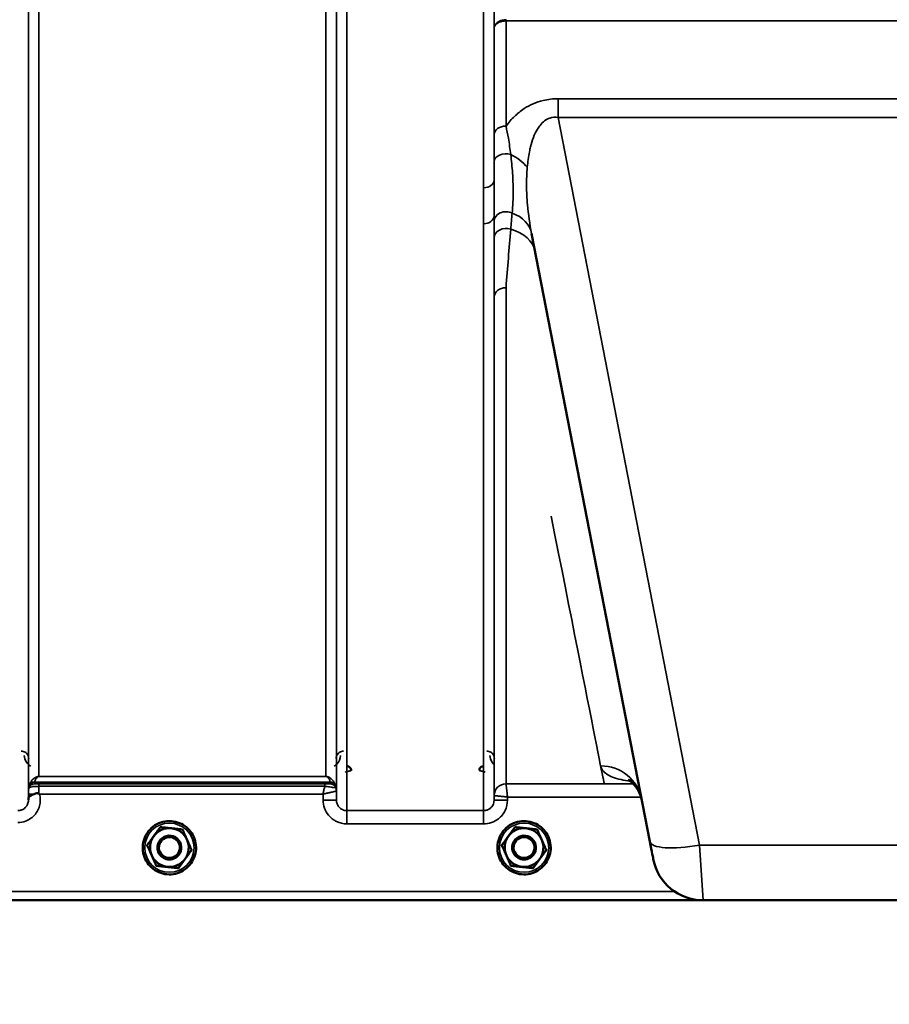
# Model space of a CAD drawing. Units: millimetres. Extents: x 0 to 9900, y 0 to 7000.
# Drawn here: x 1299 to 1590, y 4029 to 4360 of the extents above; entities that cross this region are included whole.
import ezdxf

# ---------------------------------------------------------------- set-up
doc = ezdxf.new("R2010")
doc.units = ezdxf.units.MM
doc.header["$LTSCALE"] = 33.333333
for name, color, linetype, lineweight in [('Dimension (ISO)', 7, 'Continuous', 25), ('Visible (ISO)', 7, 'Continuous', 50), ('Visible Narrow (ISO)', 7, 'Continuous', 35)]:
    doc.layers.add(name, color=color, linetype=linetype, lineweight=lineweight)
doc.styles.add('Note Text (ISO)', font='tahoma.ttf')
doc.dimstyles.new('TRICEL', dxfattribs={"dimscale": 33.333333, "dimtxt": 3.5, "dimasz": 1.2, "dimexe": 3.175, "dimexo": 2, "dimgap": 0.15, "dimtad": 1, "dimdec": 0, "dimlfac": 0.1, "dimrnd": 1e-08, "dimzin": 0, "dimdsep": 46, "dimtxsty": 'Note Text (ISO)', "dimblk": 'Filled-1', "dimcen": 0.09, "dimdle": 10, "dimclrd": 256, "dimclre": 256, "dimclrt": 256, "dimadec": 0, "dimazin": 0, "dimtfac": 0.2, "dimtdec": 0, "dimtmove": 0, "dimatfit": 3, "dimfxl": 1, "dimtolj": 1, "dimtzin": 0, "dimlwd": -1, "dimlwe": -1, "dimarcsym": 0})

# ---------------------------------------------------------------- blocks, each defined once
blk = doc.blocks.new('Filled-1')
at = {"color": 0}
for p, q in [((0, 0), (-1, 0.25)), ((-1, 0.25), (-1, -0.25)), ((-1, 0), (0, 0)), ((-1, -0.25), (0, 0))]:
    blk.add_line(p, q, dxfattribs=at)
at = {"color": 0, "flags": 128}
blk.add_lwpolyline([(-1, -0.25), (0, 0), (-1, 0.25), (-1, -0.25)], dxfattribs=at)
at = {"color": 0}
blk.add_solid([(-1, -0.25), (0, 0), (-1, 0.25), (-1, -0.25)], dxfattribs=at)
blk = doc.blocks.new('*D10')
at = {"layer": 'Defpoints', "color": 0, "transparency": 16777216}
for p in [(782.31, 4884.21), (7392.67, 4884.21), (7392.67, 3804.69)]:
    blk.add_point(p, dxfattribs=at)
at = {"layer": 'Dimension (ISO)', "transparency": 16777216}
for p, q in [((782.31, 4817.55), (782.31, 3698.86)), ((7392.67, 4817.55), (7392.67, 3698.86)), ((822.31, 3804.69), (7352.67, 3804.69))]:
    blk.add_line(p, q, dxfattribs=at)
at = {"layer": 'Dimension (ISO)', "transparency": 16777216, "xscale": 40.0000015894572, "yscale": 40.0000015894572, "zscale": 40.0000015894572, "rotation": 180}
blk.add_blockref('Filled-1', (782.31, 3804.69), dxfattribs=at)
at = {"layer": 'Dimension (ISO)', "transparency": 16777216, "xscale": 40.0000015894572, "yscale": 40.0000015894572, "zscale": 40.0000015894572}
blk.add_blockref('Filled-1', (7392.67, 3804.69), dxfattribs=at)
at = {"layer": 'Dimension (ISO)', "transparency": 16777216, "insert": (3965.93, 3930.98), "char_height": 116.667, "attachment_point": 1, "style": 'Note Text (ISO)'}
blk.add_mtext('\\A1;661', dxfattribs=at)

msp = doc.modelspace()

# ---------------------------------------------------------------- linework, layer by layer
at = {"layer": 'Visible (ISO)'}
for p, q in [((1470.47, 4287.97), (1510.14, 4083.9)), ((1341.46, 4082.65), (1341.46, 4082.7)), ((1344.93, 4081.91), (1344.93, 4081.91)), ((1352.93, 4081.91), (1352.93, 4081.91)), ((1356.39, 4081.07), (1356.39, 4081.11)), ((1460.46, 4082.65), (1460.46, 4082.7)), ((1463.93, 4081.91), (1463.93, 4081.91)), ((1471.93, 4081.91), (1471.93, 4081.91)), ((1475.39, 4081.07), (1475.39, 4081.11)), ((1344.51, 4075.79), (1344.51, 4075.84)), ((1351.97, 4075), (1351.97, 4075.05)), ((1463.51, 4075.79), (1463.51, 4075.84)), ((1470.97, 4075), (1470.97, 4075.05)), ((1089.77, 4064.22), (1527.65, 4064.22)), ((1527.98, 4064.21), (1645.87, 4064.21))]:
    msp.add_line(p, q, dxfattribs=at)
msp.add_arc((1527.98, 4081.21), 17, 191, 270, dxfattribs=at)
for centre, major_axis, ratio, start_param, end_param in [((1348.93, 4081.91), (-6.5, 0), 0.999962, 4.60673, 5.653928), ((1348.93, 4081.91), (-6.5, 0), 0.999962, 3.559532, 4.60673), ((1467.93, 4081.91), (-6.5, 0), 0.999962, 4.60673, 5.653928), ((1467.93, 4081.91), (-6.5, 0), 0.999962, 3.559532, 4.60673), ((1348.93, 4081.91), (-6.5, 0), 0.999962, 5.653928, 6.701125), ((1348.93, 4081.91), (6.5, 0), 0.999962, 5.653928, 6.701125), ((1467.93, 4081.91), (-6.5, 0), 0.999962, 5.653928, 6.701125), ((1467.93, 4081.91), (6.5, 0), 0.999962, 5.653928, 6.701125), ((1348.93, 4081.91), (-4, 0), 0.999962, 6.26752, 9.440444), ((1467.93, 4081.91), (-4, 0), 0.999962, 6.26752, 9.440444), ((1509.74, 4085.97), (1.56, -8), 0.00001, 4.963603, 6.263251), ((1348.93, 4081.91), (6.5, 0), 0.999962, 3.559532, 4.60673), ((1348.93, 4081.91), (6.5, 0), 0.999962, 4.60673, 5.653928), ((1467.93, 4081.91), (6.5, 0), 0.999962, 3.559532, 4.60673), ((1467.93, 4081.91), (6.5, 0), 0.999962, 4.60673, 5.653928)]:
    msp.add_ellipse(centre, major_axis=major_axis, ratio=ratio, start_param=start_param, end_param=end_param, dxfattribs=at)
for centre, major_axis in [((1348.93, 4081.91), (3.46, -2)), ((1348.93, 4081.92), (-3.03, 1.75)), ((1467.93, 4081.91), (3.46, -2)), ((1467.93, 4081.92), (-3.03, 1.75))]:
    msp.add_ellipse(centre, major_axis=major_axis, ratio=0.999981, dxfattribs=at)
for points, knots in [([(1409.94, 4107.74), (1409.94, 4107.75), (1409.94, 4107.75), (1409.94, 4107.94), (1409.9, 4108.12), (1409.78, 4108.42), (1409.68, 4108.6), (1409.38, 4108.91), (1409.22, 4109.02), (1408.94, 4109.14), (1408.85, 4109.17), (1408.64, 4109.22), (1408.54, 4109.23), (1408.44, 4109.23)], [-0.3020857, -0.3020857, -0.3020857, -0.3020857, -0.3010368, -0.3010368, -0.1978631, -0.1978631, -0.1218049, -0.1218049, -0.0618687, -0.0618687, -0.0308569, -0.0308569, -0.000001, -0.000001, -0.000001, -0.000001]), ([(1454.41, 4109.23), (1454.31, 4109.23), (1454.21, 4109.22), (1454.01, 4109.17), (1453.91, 4109.14), (1453.64, 4109.02), (1453.47, 4108.91), (1453.17, 4108.6), (1453.08, 4108.42), (1452.95, 4108.12), (1452.92, 4107.94), (1452.91, 4107.75), (1452.91, 4107.75), (1452.91, 4107.74)], [-0.1763537, -0.1763537, -0.1763537, -0.1763537, -0.1582788, -0.1582788, -0.1401127, -0.1401127, -0.1050007, -0.1050007, -0.0604444, -0.0604444, 0, 0, 0.0006144, 0.0006144, 0.0006144, 0.0006144]), ([(1507.38, 4098.11), (1506.8, 4101.07), (1504.71, 4103.39), (1503.12, 4104.49), (1502.84, 4104.59), (1502.84, 4104.59)], [0, 0, 0, 0, 2.668585, 2.668585, 3.896574, 3.896574, 3.896574, 3.896574]), ([(1301.62, 4098.24), (1301.63, 4098.33), (1301.63, 4098.42), (1301.65, 4098.5), (1301.67, 4098.64), (1301.73, 4098.77), (1301.84, 4098.9), (1301.98, 4099.07), (1302.2, 4099.22), (1302.51, 4099.39), (1302.61, 4099.44), (1302.71, 4099.49), (1302.81, 4099.54), (1303.03, 4099.64), (1303.28, 4099.75), (1303.54, 4099.86)], [0.0000077, 0.0000077, 0.0000077, 0.0000077, 0.0392526, 0.0392526, 0.0392526, 0.1054814, 0.1054814, 0.1054814, 0.1883671, 0.1883671, 0.1883671, 0.2133603, 0.2133603, 0.2133603, 0.2655393, 0.2655393, 0.2655393, 0.2655393]), ([(1303.54, 4099.86), (1303.85, 4099.99), (1304.16, 4100.07), (1304.64, 4100.13), (1304.82, 4100.12), (1304.98, 4100.08), (1305.02, 4100.07), (1305.08, 4100.05), (1305.11, 4100.03), (1305.14, 4100.01)], [0, 0, 0, 0, 0.1103096, 0.1103096, 0.1933953, 0.1933953, 0.2118278, 0.2118278, 0.2325322, 0.2325322, 0.2325322, 0.2325322]), ([(1305.14, 4100.01), (1305.15, 4100), (1305.17, 4099.99), (1305.19, 4099.97), (1305.21, 4099.96), (1305.23, 4099.94), (1305.24, 4099.93), (1305.26, 4099.92), (1305.27, 4099.91), (1305.28, 4099.9), (1305.29, 4099.89), (1305.29, 4099.89), (1305.3, 4099.88), (1305.31, 4099.87), (1305.32, 4099.87), (1305.32, 4099.87), (1305.32, 4099.86), (1305.33, 4099.86), (1305.33, 4099.86), (1305.33, 4099.86), (1305.33, 4099.85), (1305.34, 4099.85), (1305.34, 4099.85), (1305.34, 4099.85), (1305.34, 4099.85), (1305.34, 4099.85), (1305.34, 4099.85), (1305.34, 4099.85), (1305.34, 4099.85), (1305.34, 4099.85), (1305.34, 4099.85), (1305.34, 4099.85)], [0, 0, 0, 0, 0.00440184, 0.00660277, 0.00880369, 0.01100462, 0.01320553, 0.01540644, 0.0165069, 0.01760736, 0.01870781, 0.01980826, 0.02090871, 0.02200916, 0.02255937, 0.02310957, 0.02365956, 0.02420898, 0.02448338, 0.02475752, 0.02503137, 0.02530488, 0.0256129, 0.02578613, 0.02595149, 0.02609287, 0.02614954, 0.02619417, 0.02622476, 0.02623996, 0.02625209, 0.02625209, 0.02625209, 0.02625209]), ([(1354.19, 4089.08), (1353.42, 4089.64), (1352.56, 4090.08), (1350.74, 4090.66), (1349.78, 4090.81), (1347.88, 4090.79), (1346.92, 4090.62), (1345.12, 4090), (1344.26, 4089.55), (1342.75, 4088.39), (1342.08, 4087.69), (1341, 4086.11), (1340.59, 4085.24), (1340.06, 4083.4), (1339.95, 4082.44), (1340.02, 4080.54), (1340.21, 4079.59), (1340.89, 4077.8), (1341.37, 4076.96), (1342.57, 4075.48), (1343.29, 4074.83), (1344.89, 4073.8), (1345.78, 4073.41), (1347.63, 4072.94), (1348.59, 4072.85), (1350.5, 4072.99), (1351.44, 4073.2), (1353.21, 4073.93), (1354.03, 4074.43), (1355.48, 4075.68), (1356.1, 4076.42), (1357.09, 4078.05), (1357.45, 4078.95), (1357.87, 4080.81), (1357.93, 4081.78), (1357.74, 4083.68), (1357.49, 4084.61), (1356.72, 4086.36), (1356.19, 4087.17), (1355.14, 4088.32), (1354.68, 4088.73), (1354.19, 4089.08)], [0, 0, 0, 0, 0.320001, 0.320001, 0.640003, 0.640003, 0.960006, 0.960006, 1.280009, 1.280009, 1.60001, 1.60001, 1.920009, 1.920009, 2.240006, 2.240006, 2.560003, 2.560003, 2.880001, 2.880001, 3.2, 3.2, 3.520001, 3.520001, 3.840004, 3.840004, 4.160007, 4.160007, 4.480009, 4.480009, 4.80001, 4.80001, 5.120008, 5.120008, 5.440005, 5.440005, 5.760002, 5.760002, 6.08, 6.08, 6.283185, 6.283185, 6.283185, 6.283185]), ([(1473.19, 4089.08), (1472.42, 4089.64), (1471.56, 4090.08), (1469.74, 4090.66), (1468.78, 4090.81), (1466.88, 4090.79), (1465.92, 4090.62), (1464.12, 4090), (1463.26, 4089.55), (1461.75, 4088.39), (1461.08, 4087.69), (1460, 4086.11), (1459.59, 4085.24), (1459.06, 4083.4), (1458.95, 4082.44), (1459.02, 4080.54), (1459.21, 4079.59), (1459.89, 4077.8), (1460.37, 4076.96), (1461.57, 4075.48), (1462.29, 4074.83), (1463.89, 4073.8), (1464.78, 4073.41), (1466.63, 4072.94), (1467.59, 4072.85), (1469.5, 4072.99), (1470.44, 4073.2), (1472.21, 4073.93), (1473.03, 4074.43), (1474.48, 4075.68), (1475.1, 4076.42), (1476.09, 4078.05), (1476.45, 4078.95), (1476.87, 4080.81), (1476.93, 4081.78), (1476.74, 4083.68), (1476.49, 4084.61), (1475.72, 4086.36), (1475.19, 4087.17), (1474.14, 4088.32), (1473.68, 4088.73), (1473.19, 4089.08)], [0, 0, 0, 0, 0.320001, 0.320001, 0.640003, 0.640003, 0.960006, 0.960006, 1.280009, 1.280009, 1.60001, 1.60001, 1.920009, 1.920009, 2.240006, 2.240006, 2.560003, 2.560003, 2.880001, 2.880001, 3.2, 3.2, 3.520001, 3.520001, 3.840004, 3.840004, 4.160007, 4.160007, 4.480009, 4.480009, 4.80001, 4.80001, 5.120008, 5.120008, 5.440005, 5.440005, 5.760002, 5.760002, 6.08, 6.08, 6.283185, 6.283185, 6.283185, 6.283185])]:
    msp.add_open_spline(points, degree=3, knots=knots, dxfattribs=at)
msp.add_open_spline([(1301.62, 4097.89), (1301.62, 4098.01), (1301.62, 4098.12), (1301.62, 4098.24)], degree=3, dxfattribs=at)
for points, weights in [([(1343.67, 4085.73), (1344.7, 4087.14), (1345.88, 4088.76)], [1, 1.0379548493, 1]), ([(1345.88, 4088.76), (1347.88, 4088.55), (1349.61, 4088.37)], [1, 1.0379548493, 1]), ([(1349.61, 4088.37), (1351.34, 4088.19), (1353.34, 4087.97)], [1, 1.0379548493, 1]), ([(1353.34, 4087.97), (1354.16, 4086.14), (1354.87, 4084.54)], [1, 1.0379548493, 1]), ([(1462.67, 4085.73), (1463.7, 4087.14), (1464.88, 4088.76)], [1, 1.0379548493, 1]), ([(1464.88, 4088.76), (1466.88, 4088.55), (1468.61, 4088.37)], [1, 1.0379548493, 1]), ([(1468.61, 4088.37), (1470.34, 4088.19), (1472.34, 4087.97)], [1, 1.0379548493, 1]), ([(1472.34, 4087.97), (1473.16, 4086.14), (1473.87, 4084.54)], [1, 1.0379548493, 1]), ([(1341.46, 4082.7), (1342.65, 4084.32), (1343.67, 4085.73)], [1, 1.0379548493, 1]), ([(1354.87, 4084.54), (1355.57, 4082.95), (1356.39, 4081.11)], [1, 1.0379548493, 1]), ([(1460.46, 4082.7), (1461.65, 4084.32), (1462.67, 4085.73)], [1, 1.0379548493, 1]), ([(1473.87, 4084.54), (1474.57, 4082.95), (1475.39, 4081.11)], [1, 1.0379548493, 1]), ([(1342.99, 4079.27), (1342.28, 4080.86), (1341.46, 4082.7)], [1, 1.0379548493, 1]), ([(1342.99, 4079.23), (1342.28, 4080.82), (1341.46, 4082.65)], [1, 1.05008356558, 1.02350695612]), ([(1356.39, 4081.11), (1355.21, 4079.49), (1354.18, 4078.08)], [1, 1.0379548493, 1]), ([(1356.39, 4081.07), (1355.21, 4079.45), (1354.18, 4078.04)], [1.02350695612, 1.05008356558, 1]), ([(1461.99, 4079.27), (1461.28, 4080.86), (1460.46, 4082.7)], [1, 1.0379548493, 1]), ([(1461.99, 4079.23), (1461.28, 4080.82), (1460.46, 4082.65)], [1, 1.05008356558, 1.02350695612]), ([(1475.39, 4081.11), (1474.21, 4079.49), (1473.18, 4078.08)], [1, 1.0379548493, 1]), ([(1475.39, 4081.07), (1474.21, 4079.45), (1473.18, 4078.04)], [1.02350695612, 1.05008356558, 1]), ([(1344.51, 4075.84), (1343.69, 4077.68), (1342.99, 4079.27)], [1, 1.0379548493, 1]), ([(1344.51, 4075.79), (1343.69, 4077.63), (1342.99, 4079.23)], [1.02350695612, 1.05008356558, 1]), ([(1354.18, 4078.08), (1353.16, 4076.67), (1351.97, 4075.05)], [1, 1.0379548493, 1]), ([(1354.18, 4078.04), (1353.16, 4076.63), (1351.97, 4075)], [1, 1.05008356558, 1.02350695612]), ([(1463.51, 4075.84), (1462.69, 4077.68), (1461.99, 4079.27)], [1, 1.0379548493, 1]), ([(1463.51, 4075.79), (1462.69, 4077.63), (1461.99, 4079.23)], [1.02350695612, 1.05008356558, 1]), ([(1473.18, 4078.08), (1472.16, 4076.67), (1470.97, 4075.05)], [1, 1.0379548493, 1]), ([(1473.18, 4078.04), (1472.16, 4076.63), (1470.97, 4075)], [1, 1.05008356558, 1.02350695612]), ([(1348.24, 4075.44), (1346.51, 4075.63), (1344.51, 4075.84)], [1, 1.0379548493, 1]), ([(1348.24, 4075.4), (1346.51, 4075.58), (1344.51, 4075.79)], [1, 1.05008356558, 1.02350695612]), ([(1351.97, 4075.05), (1349.97, 4075.26), (1348.24, 4075.44)], [1, 1.0379548493, 1]), ([(1351.97, 4075), (1349.97, 4075.22), (1348.24, 4075.4)], [1.02350695612, 1.05008356558, 1]), ([(1467.24, 4075.44), (1465.51, 4075.63), (1463.51, 4075.84)], [1, 1.0379548493, 1]), ([(1467.24, 4075.4), (1465.51, 4075.58), (1463.51, 4075.79)], [1, 1.05008356558, 1.02350695612]), ([(1470.97, 4075.05), (1468.97, 4075.26), (1467.24, 4075.44)], [1, 1.0379548493, 1]), ([(1470.97, 4075), (1468.97, 4075.22), (1467.24, 4075.4)], [1.02350695612, 1.05008356558, 1])]:
    msp.add_rational_spline(points, weights, degree=2, dxfattribs=at)
at = {"layer": 'Visible Narrow (ISO)'}
for p, q in [((1301.62, 5267.44), (1301.62, 4097.77)), ((1408.48, 5268.86), (1408.48, 4094.3)), ((1454.37, 4303.34), (1454.37, 5268.86)), ((1301.65, 4100.84), (1301.65, 5265.47)), ((1404.96, 5265.45), (1404.96, 4100.84)), ((1404.98, 4097.78), (1404.98, 5267.01)), ((1457.87, 5267.01), (1457.87, 4305.9)), ((1305.15, 5231.12), (1305.15, 4105.75)), ((1401.46, 4105.75), (1401.46, 5231.12)), ((1461.88, 4359.31), (1461.88, 4359.74)), ((1461.88, 4359.31), (1711.97, 4359.31)), ((1461.88, 4359.31), (1461.88, 4324.02)), ((1457.88, 4321.17), (1457.88, 4356.94)), ((1479.35, 4333.22), (1479.35, 4326.97)), ((1694.5, 4333.22), (1479.35, 4333.22)), ((1479.35, 4326.97), (1694.5, 4326.97)), ((1526.83, 4082.74), (1479.35, 4326.97)), ((1457.87, 4293.88), (1457.87, 4097.78)), ((1454.37, 4094.3), (1454.37, 4291.28)), ((1461.88, 4269.8), (1461.88, 4103.31)), ((1457.88, 4099.34), (1457.88, 4266.68)), ((1401.46, 4105.75), (1305.15, 4105.75)), ((1305.15, 4105.74), (1305.15, 4105.75)), ((1305.15, 4105.74), (1401.46, 4105.74)), ((1401.46, 4105.74), (1401.46, 4105.75)), ((1301.85, 4101.97), (1301.85, 4102.56)), ((1303.73, 4103.89), (1402.87, 4103.89)), ((1303.73, 4103.89), (1303.73, 4103.31)), ((1402.87, 4103.9), (1303.74, 4103.9)), ((1401.04, 4103.28), (1305.14, 4103.28)), ((1305.14, 4103.28), (1305.14, 4102.46)), ((1305.14, 4102.46), (1401.04, 4102.46)), ((1401.04, 4103.28), (1401.04, 4102.46)), ((1402.87, 4103.31), (1402.87, 4103.89)), ((1404.76, 4102.56), (1404.76, 4101.97)), ((1404.98, 4097.78), (1404.96, 4100.84)), ((1504.58, 4103.31), (1461.88, 4103.31)), ((1504.65, 4104.04), (1504.65, 4104.04)), ((1505.19, 4103.31), (1505.19, 4103.31)), ((1301.64, 4099.85), (1301.62, 4098.24)), ((1305.34, 4099.85), (1400.47, 4099.85)), ((1400.47, 4099.85), (1400.48, 4097.78)), ((1457.88, 4099.34), (1457.87, 4097.78)), ((1462.37, 4097.78), (1462.38, 4098.85)), ((1462.38, 4098.85), (1507.2, 4098.85)), ((1507.21, 4098.85), (1507.21, 4098.85)), ((1454.37, 4094.3), (1408.48, 4094.3)), ((1408.48, 4089.84), (1408.48, 4094.3)), ((1454.37, 4089.84), (1454.37, 4094.3)), ((1408.48, 4089.84), (1454.37, 4089.84)), ((1526.83, 4082.74), (1527.98, 4064.21)), ((1647.03, 4082.74), (1526.83, 4082.74)), ((1516.99, 4080.12), (1516.99, 4080.12)), ((1527.78, 4071.21), (1527.78, 4071.21)), ((1518.36, 4067.2), (1267.43, 4067.2)), ((1267.36, 4064.23), (1527.36, 4064.23))]:
    msp.add_line(p, q, dxfattribs=at)
for centre, major_axis, ratio, start_param, end_param in [((1461.88, 4321.15), (-4, 0), 0.71728, 4.712436, 6.274459), ((1461.88, 4312.09), (-4, 0), 0.655238, 4.306244, 6.275266), ((1457.92, 4306.08), (13.26, -4.48), 0.708406, 0.855766, 1.387407), ((1454.37, 4305.92), (3.5, 0), 0.735282, 4.712389, 6.274418), ((1454.37, 4293.91), (3.5, 0), 0.750552, 4.712389, 6.274459), ((1461.87, 4292.12), (-4, 0), 0.795303, 4.171643, 6.273712), ((1456.73, 4285.29), (13.74, 2.67), 0.739941, 0, 0.88296), ((1461.88, 4286.49), (-4, 0), 0.795051, 4.304824, 6.273845), ((1457.92, 4279.18), (13.74, 2.67), 0.755067, 0, 1.014712), ((1461.88, 4266.65), (-4, 0), 0.786706, 4.712389, 6.274459), ((1340.31, 4884.21), (154.53, -781), 0.00001, 5.798578, 6.364439), ((1493.63, 4095.44), (13.74, 2.67), 0.991876, 0, 1.380332), ((1305.15, 4100.81), (-3.5, 0), 0.999882, 5.943354, 6.274459), ((1303.74, 4101.92), (-1.95, 0.44), 0.993241, 4.935125, 6.159749), ((1303.73, 4101.89), (-2, 0), 0.999132, 4.712389, 5.943348), ((1303.73, 4101.31), (-2, 0), 0.999882, 4.712389, 5.943348), ((1303.32, 4106.64), (1.47, 4.08), 0.008837, 3.009282, 3.117658), ((1304.68, 4105.21), (-0.95, -1.32), 0.024566, 6.161147, 6.2495), ((1305.14, 4100.3), (0.01, 3.72), 0.000024, 4.633035, 5.328708), ((1402.87, 4101.92), (1.95, 0.44), 0.993241, 0.123436, 1.34806), ((1401.92, 4105.21), (0.95, -1.32), 0.024566, 0.033686, 0.122039), ((1402.87, 4101.89), (2, 0), 0.999132, 0.339837, 1.570796), ((1402.87, 4101.31), (2, 0), 0.999881, 0.339837, 1.570796), ((1401.26, 4103.31), (1.61, 0), 0.018816, 6.253971, 6.283241), ((1402.87, 4101.31), (1.08, -1.68), 0.999597, 1.340204, 2.571164), ((1403.28, 4106.64), (1.47, -4.08), 0.008837, 0.023935, 0.13231), ((1401.46, 4100.81), (3.5, 0), 0.999881, 0.008727, 0.339837), ((1401.89, 4101.98), (-2.86, 0.01), 0.018862, 3.112388, 3.14166), ((1401.46, 4100.81), (-1.89, 2.94), 0.999597, 4.149691, 4.480229), ((1402.71, 4100.82), (-2.25, -0.01), 0.004754, 3.141793, 3.17557), ((1461.88, 4099.31), (-4, 0), 0.999882, 4.712389, 6.274459), ((1461.88, 4099.31), (-2.16, -3.36), 0.999598, 3.71326, 5.274758), ((1462.13, 4103.31), (0.25, 0), 0.021606, 3.141583, 3.175317), ((1305.14, 4099.82), (-3.5, 0.03), 0.008726, 5.185434, 6.283062), ((1400.48, 4097.74), (4.5, 0.04), 0.008726, 0.000134, 1.57072), ((1462.37, 4097.74), (-4.5, 0.04), 0.008726, 4.712465, 6.283052), ((1460.13, 4099.33), (-2.25, 0.02), 0.008553, 6.249252, 6.282986), ((1526.83, 4087.14), (-16.69, -3.24), 0.254374, 0, 1.521391)]:
    msp.add_ellipse(centre, major_axis=major_axis, ratio=ratio, start_param=start_param, end_param=end_param, dxfattribs=at)
for centre in [(1348.93, 4081.86), (1467.93, 4081.86)]:
    msp.add_ellipse(centre, major_axis=(-8.26, 0), ratio=0.999962, dxfattribs=at)
for points in [[(1457.89, 4376.39), (1457.89, 4369.9), (1457.89, 4363.42), (1457.88, 4356.94)], [(1457.87, 4293.88), (1457.87, 4293.3), (1457.87, 4292.72), (1457.87, 4292.14)], [(1463.46, 4289.41), (1463.61, 4291.23), (1463.77, 4293.04), (1463.93, 4294.85)], [(1457.87, 4292.14), (1457.87, 4290.27), (1457.87, 4288.39), (1457.88, 4286.51)], [(1461.88, 4269.8), (1462.4, 4276.46), (1462.92, 4283.02), (1463.46, 4289.4)], [(1457.88, 4286.51), (1457.88, 4279.97), (1457.88, 4273.33), (1457.88, 4266.68)]]:
    msp.add_open_spline(points, degree=3, dxfattribs=at)
for points, knots in [([(1461.88, 4359.74), (1461.06, 4359.74), (1459.81, 4359.45), (1458.32, 4358.41), (1457.89, 4357.54), (1457.88, 4356.95), (1457.88, 4356.95), (1457.88, 4356.94)], [-2.16695, -2.16695, -2.16695, -2.16695, -1.30017, -0.86678, 0, 0, 0.006633, 0.006633, 0.006633, 0.006633]), ([(1457.88, 4356.94), (1457.88, 4356.95), (1457.88, 4356.95), (1457.88, 4356.95), (1457.89, 4357.45), (1458.17, 4357.95), (1458.67, 4358.35), (1458.91, 4358.55), (1459.21, 4358.72), (1459.55, 4358.87), (1460.22, 4359.16), (1461.06, 4359.32), (1461.88, 4359.31)], [-0.006633, -0.006633, -0.006633, -0.006633, 0, 0, 0, 0.86678, 0.86678, 0.86678, 1.30017, 1.30017, 1.30017, 2.16695, 2.16695, 2.16695, 2.16695]), ([(1479.35, 4333.22), (1477.68, 4333.22), (1473.43, 4332.74), (1469.1, 4330.77), (1465.65, 4328.25), (1463.6, 4326.25), (1462.33, 4324.63), (1461.88, 4324.02)], [0, 0, 0, 0, 0.502295, 1.255739, 1.506886, 2.009182, 2.308267, 2.308267, 2.308267, 2.308267]), ([(1469.01, 4310.23), (1469.16, 4311.99), (1469.47, 4314.31), (1470.2, 4317.62), (1471, 4320.26), (1472.13, 4322.67), (1473.83, 4325.13), (1476.07, 4326.92), (1478.41, 4327.1), (1479.35, 4326.97)], [-3.516068, -3.516068, -3.516068, -3.516068, -2.762625, -2.511477, -2.009182, -1.506886, -1.255739, -0.502295, 0, 0, 0, 0]), ([(1463.46, 4314.5), (1463.24, 4316.31), (1462.78, 4319.54), (1462.16, 4322.71), (1461.88, 4324.02)], [0, 0, 0, 0, 0.699225, 1.223644, 1.223644, 1.223644, 1.223644]), ([(1457.88, 4321.17), (1457.88, 4319.96), (1457.88, 4316.98), (1457.88, 4313.88), (1457.88, 4312.12)], [-1.223644, -1.223644, -1.223644, -1.223644, -0.699225, 0, 0, 0, 0]), ([(1463.93, 4294.85), (1464.15, 4297.22), (1464.35, 4301.4), (1464.13, 4308.14), (1463.72, 4312.35), (1463.46, 4314.5)], [0, 0, 0, 0, 1.250994, 2.08499, 2.918986, 2.918986, 2.918986, 2.918986]), ([(1457.88, 4312.12), (1457.87, 4310.02), (1457.87, 4307.93), (1457.87, 4305.91), (1457.87, 4305.9)], [-2.9189863, -2.9189863, -2.9189863, -2.9189863, -2.0849902, -2.0792514, -2.0792514, -2.0792514, -2.0792514]), ([(1470.47, 4287.97), (1469.85, 4291.18), (1469.37, 4294.42), (1469.08, 4297.63), (1468.89, 4299.77), (1468.78, 4301.89), (1468.76, 4303.98), (1468.75, 4306.08), (1468.83, 4308.16), (1469.01, 4310.23)], [-11.190334, -11.190334, -11.190334, -11.190334, -9.854907, -9.854907, -9.854907, -8.964622, -8.964622, -8.964622, -8.074337, -8.074337, -8.074337, -8.074337]), ([(1457.87, 4293.88), (1457.87, 4296.07), (1457.87, 4299.99), (1457.87, 4304.1), (1457.87, 4305.89)], [-1.794405, -1.794405, -1.794405, -1.794405, -0.769031, 0, 0, 0, 0]), ([(1454.37, 4303.34), (1454.37, 4301.6), (1454.38, 4297.55), (1454.37, 4293.55), (1454.37, 4291.28)], [0, 0, 0, 0, 0.769031, 1.794406, 1.794406, 1.794406, 1.794406]), ([(1301.74, 4111.79), (1301.74, 4112.11), (1301.61, 4112.74), (1301.04, 4113.63), (1300.16, 4114.18), (1299.47, 4114.28), (1299.24, 4114.28)], [-0.1904848, -0.1904848, -0.1904848, -0.1904848, -0.1360606, -0.0816363, -0.0272121, 0, 0, 0, 0]), ([(1407.36, 4114.28), (1406.91, 4114.28), (1406.47, 4114.15), (1406.11, 4113.94), (1405.94, 4113.84), (1405.78, 4113.72), (1405.65, 4113.59), (1405.1, 4113.08), (1404.87, 4112.42), (1404.86, 4111.79)], [-0.1904848, -0.1904848, -0.1904848, -0.1904848, -0.1360606, -0.1360606, -0.1360606, -0.1088485, -0.1088485, -0.1088485, 0, 0, 0, 0]), ([(1457.99, 4111.79), (1457.99, 4112.42), (1457.75, 4113.08), (1457.2, 4113.6), (1457.07, 4113.72), (1456.91, 4113.84), (1456.74, 4113.94), (1456.39, 4114.15), (1455.94, 4114.28), (1455.49, 4114.28)], [-0.1902121, -0.1902121, -0.1902121, -0.1902121, -0.0815195, -0.0815195, -0.0815195, -0.0543463, -0.0543463, -0.0543463, 0, 0, 0, 0]), ([(1300.24, 4112.79), (1300.25, 4112.03), (1300.61, 4110.73), (1301.73, 4109.61), (1302.37, 4109.26), (1302.43, 4109.23)], [3.0620696, 3.0620696, 3.0620696, 3.0620696, 3.3872109, 3.6039718, 3.6275818, 3.6275818, 3.6275818, 3.6275818]), ([(1404.17, 4109.23), (1404.53, 4109.41), (1405.87, 4110.39), (1406.35, 4111.77), (1406.36, 4112.79)], [0.3582731, 0.3582731, 0.3582731, 0.3582731, 0.4899927, 0.9235145, 0.9235145, 0.9235145, 0.9235145]), ([(1456.49, 4112.79), (1456.5, 4112.03), (1456.8, 4110.94), (1457.61, 4110), (1457.88, 4109.77)], [3.0620635, 3.0620635, 3.0620635, 3.0620635, 3.3872049, 3.5172759, 3.5172759, 3.5172759, 3.5172759]), ([(1407.94, 4107.22), (1407.95, 4107.22), (1407.95, 4107.22), (1407.96, 4107.22), (1408.13, 4107.27), (1408.31, 4107.31), (1408.49, 4107.36), (1408.66, 4107.4), (1408.83, 4107.45), (1409, 4107.49), (1409.16, 4107.53), (1409.32, 4107.57), (1409.46, 4107.61), (1409.47, 4107.61), (1409.49, 4107.61), (1409.5, 4107.62), (1409.56, 4107.63), (1409.6, 4107.64), (1409.65, 4107.66), (1409.71, 4107.67), (1409.76, 4107.68), (1409.8, 4107.7), (1409.89, 4107.72), (1409.94, 4107.73), (1409.94, 4107.73)], [-0.09472147, -0.09472147, -0.09472147, -0.09472147, -0.09427682, -0.09427682, -0.09427682, -0.07542146, -0.07542146, -0.07542146, -0.05656609, -0.05656609, -0.05656609, -0.03771073, -0.03771073, -0.03771073, -0.0354901, -0.0354901, -0.0354901, -0.02828305, -0.02828305, -0.02828305, -0.01885536, -0.01885536, -0.01885536, 0, 0, 0, 0]), ([(1452.91, 4107.73), (1452.91, 4107.73), (1452.97, 4107.72), (1453.05, 4107.7), (1453.1, 4107.68), (1453.15, 4107.67), (1453.21, 4107.66), (1453.25, 4107.64), (1453.3, 4107.63), (1453.35, 4107.62), (1453.36, 4107.61), (1453.38, 4107.61), (1453.4, 4107.61), (1453.54, 4107.57), (1453.69, 4107.53), (1453.86, 4107.49), (1454.02, 4107.45), (1454.19, 4107.4), (1454.37, 4107.36), (1454.54, 4107.31), (1454.72, 4107.27), (1454.9, 4107.22), (1454.9, 4107.22), (1454.9, 4107.22), (1454.91, 4107.22)], [-0.09427679, -0.09427679, -0.09427679, -0.09427679, -0.07542144, -0.07542144, -0.07542144, -0.06599376, -0.06599376, -0.06599376, -0.0587867, -0.0587867, -0.0587867, -0.05656608, -0.05656608, -0.05656608, -0.03771072, -0.03771072, -0.03771072, -0.01885536, -0.01885536, -0.01885536, 0, 0, 0, 0.00044468, 0.00044468, 0.00044468, 0.00044468]), ([(1493.63, 4109.33), (1493.74, 4108.81), (1494.39, 4107.35), (1496.56, 4105.81), (1500.12, 4104.73), (1502.39, 4104.33), (1503.58, 4104.17)], [0, 0, 0, 0, 1.272176, 3.816527, 5.088702, 6.117873, 6.117873, 6.117873, 6.117873]), ([(1305.15, 4105.75), (1305.12, 4105.75), (1305.1, 4105.75), (1305.08, 4105.75), (1305.05, 4105.75), (1305.02, 4105.74), (1305, 4105.74), (1304.95, 4105.74), (1304.91, 4105.74), (1304.88, 4105.73), (1304.82, 4105.72), (1304.77, 4105.72), (1304.73, 4105.71), (1304.64, 4105.69), (1304.57, 4105.68), (1304.51, 4105.66), (1304.39, 4105.62), (1304.3, 4105.59), (1304.21, 4105.56), (1304.2, 4105.55), (1304.19, 4105.55), (1304.18, 4105.54), (1304.03, 4105.48), (1303.91, 4105.41), (1303.81, 4105.34), (1303.6, 4105.22), (1303.43, 4105.09), (1303.28, 4104.96), (1303.1, 4104.8), (1302.96, 4104.64), (1302.83, 4104.47), (1302.59, 4104.17), (1302.39, 4103.87), (1302.23, 4103.55), (1302.14, 4103.37), (1302.06, 4103.19), (1301.99, 4103.01), (1301.94, 4102.87), (1301.89, 4102.73), (1301.85, 4102.6)], [0, 0, 0, 0, 0.003018, 0.003018, 0.003018, 0.007019, 0.007019, 0.007019, 0.014764, 0.014764, 0.014764, 0.028918, 0.028918, 0.028918, 0.058063, 0.058063, 0.058063, 0.116575, 0.116575, 0.116575, 0.124944, 0.124944, 0.124944, 0.233466, 0.233466, 0.233466, 0.443719, 0.443719, 0.443719, 0.701015, 0.701015, 0.701015, 1.168487, 1.168487, 1.168487, 1.435993, 1.435993, 1.435993, 1.636003, 1.636003, 1.636003, 1.636003]), ([(1303.74, 4103.9), (1303.78, 4104.08), (1303.88, 4104.43), (1304.13, 4104.96), (1304.4, 4105.36), (1304.7, 4105.6), (1304.84, 4105.67), (1304.95, 4105.71), (1305.03, 4105.73), (1305.1, 4105.74), (1305.15, 4105.74)], [-1.636003, -1.636003, -1.636003, -1.636003, -1.168574, -0.701144, -0.233715, -0.116857, -0.058429, -0.029214, -0.014607, 0, 0, 0, 0]), ([(1404.75, 4102.6), (1404.65, 4102.92), (1404.4, 4103.56), (1403.93, 4104.32), (1403.39, 4104.91), (1402.94, 4105.27), (1402.49, 4105.52), (1402.16, 4105.64), (1401.93, 4105.7), (1401.73, 4105.73), (1401.57, 4105.75), (1401.46, 4105.75)], [-5.673223, -5.673223, -5.673223, -5.673223, -5.205794, -4.738364, -4.50465, -4.270935, -4.154078, -4.095649, -4.066435, -4.051827, -4.03722, -4.03722, -4.03722, -4.03722]), ([(1401.46, 4105.74), (1401.51, 4105.74), (1401.57, 4105.73), (1401.66, 4105.71), (1401.76, 4105.67), (1401.9, 4105.6), (1402.09, 4105.44), (1402.28, 4105.22), (1402.52, 4104.87), (1402.72, 4104.43), (1402.83, 4104.08), (1402.87, 4103.9)], [4.03722, 4.03722, 4.03722, 4.03722, 4.051827, 4.066435, 4.095649, 4.154078, 4.270935, 4.50465, 4.738364, 5.205794, 5.673223, 5.673223, 5.673223, 5.673223]), ([(1301.65, 4100.84), (1301.65, 4100.84), (1301.65, 4100.76), (1301.64, 4100.43), (1301.64, 4100.07), (1301.64, 4099.85)], [-0.1537102, -0.1537102, -0.1537102, -0.1537102, -0.109793, -0.0658758, 0, 0, 0, 0]), ([(1301.85, 4101.97), (1301.85, 4101.97), (1301.89, 4102.02), (1302.01, 4102.08), (1302.02, 4102.09), (1302.03, 4102.1), (1302.04, 4102.1), (1302.18, 4102.18), (1302.42, 4102.26), (1302.79, 4102.32), (1302.84, 4102.33), (1302.9, 4102.34), (1302.97, 4102.35), (1303.17, 4102.38), (1303.41, 4102.4), (1303.68, 4102.41), (1303.86, 4102.42), (1304.05, 4102.43), (1304.24, 4102.44), (1304.53, 4102.45), (1304.84, 4102.46), (1305.14, 4102.45)], [0, 0, 0, 0, 0.0707708, 0.0707708, 0.0707708, 0.0779087, 0.0779087, 0.0779087, 0.1558174, 0.1558174, 0.1558174, 0.1678585, 0.1678585, 0.1678585, 0.2072225, 0.2072225, 0.2072225, 0.2337261, 0.2337261, 0.2337261, 0.2726804, 0.2726804, 0.2726804, 0.2726804]), ([(1305.14, 4103.28), (1305.01, 4103.28), (1304.62, 4103.28), (1304.07, 4103.29), (1303.77, 4103.3), (1303.73, 4103.3), (1303.73, 4103.31)], [-0.2726804, -0.2726804, -0.2726804, -0.2726804, -0.2337261, -0.1558174, -0.0779087, 0, 0, 0, 0]), ([(1401.04, 4102.46), (1401.02, 4102.37), (1400.92, 4101.92), (1400.73, 4101.06), (1400.56, 4100.26), (1400.47, 4099.86), (1400.47, 4099.85), (1400.47, 4099.85)], [-0.08390988, -0.08390988, -0.08390988, -0.08390988, -0.07468616, -0.03734308, 0, 0, 0.00062971, 0.00062971, 0.00062971, 0.00062971]), ([(1400.47, 4099.85), (1400.47, 4099.85), (1400.48, 4099.85), (1400.49, 4099.85), (1400.88, 4099.94), (1401.28, 4100.03), (1401.67, 4100.12), (1402.06, 4100.21), (1402.44, 4100.3), (1402.81, 4100.38), (1402.96, 4100.41), (1403.12, 4100.45), (1403.26, 4100.48), (1403.46, 4100.52), (1403.65, 4100.57), (1403.83, 4100.61), (1404.09, 4100.66), (1404.32, 4100.71), (1404.51, 4100.75), (1404.55, 4100.76), (1404.58, 4100.77), (1404.62, 4100.78), (1404.72, 4100.8), (1404.8, 4100.81), (1404.86, 4100.82), (1404.91, 4100.83), (1404.95, 4100.84), (1404.96, 4100.84)], [-0.0006297, -0.0006297, -0.0006297, -0.0006297, 0, 0, 0, 0.0373431, 0.0373431, 0.0373431, 0.0746862, 0.0746862, 0.0746862, 0.0905901, 0.0905901, 0.0905901, 0.1120292, 0.1120292, 0.1120292, 0.1431053, 0.1431053, 0.1431053, 0.1493723, 0.1493723, 0.1493723, 0.1680439, 0.1680439, 0.1680439, 0.1867154, 0.1867154, 0.1867154, 0.1867154]), ([(1402.87, 4103.31), (1402.86, 4103.3), (1402.63, 4103.29), (1401.88, 4103.28), (1401.32, 4103.28), (1401.04, 4103.28)], [-0.2949078, -0.2949078, -0.2949078, -0.2949078, -0.1685187, -0.0842594, 0, 0, 0, 0]), ([(1401.04, 4102.46), (1401.62, 4102.38), (1402.77, 4102.23), (1404.29, 4102.02), (1404.74, 4101.96), (1404.76, 4101.97)], [0, 0, 0, 0, 0.0842594, 0.1685187, 0.2949078, 0.2949078, 0.2949078, 0.2949078]), ([(1462.38, 4098.85), (1462.38, 4098.86), (1462.38, 4098.87), (1462.35, 4099.07), (1462.31, 4099.47), (1462.22, 4100.26), (1462.12, 4101.21), (1462, 4102.25), (1461.93, 4102.92), (1461.89, 4103.24), (1461.88, 4103.3), (1461.88, 4103.31)], [-0.09367486, -0.09367486, -0.09367486, -0.09367486, -0.09322959, -0.09322959, -0.08390663, -0.07458367, -0.05593775, -0.03729183, -0.01864592, -0.00932296, 0, 0, 0, 0]), ([(1298.12, 4090.33), (1298.98, 4090.33), (1300.36, 4090.57), (1302.23, 4091.47), (1304.25, 4093.13), (1305.46, 4095.53), (1305.68, 4098.07), (1305.52, 4099.23), (1305.34, 4099.85)], [0, 0, 0, 0, 0.256792, 0.410868, 0.616302, 1.02717, 1.181245, 1.37299, 1.37299, 1.37299, 1.37299]), ([(1301.62, 4097.77), (1301.62, 4097.76), (1301.62, 4097.76), (1301.62, 4097.75), (1301.62, 4097.55), (1301.6, 4097.34), (1301.56, 4097.13), (1301.51, 4096.89), (1301.44, 4096.65), (1301.34, 4096.43), (1301.18, 4096.06), (1300.96, 4095.72), (1300.7, 4095.43), (1300.66, 4095.39), (1300.62, 4095.35), (1300.58, 4095.31), (1300.39, 4095.12), (1300.18, 4094.95), (1299.95, 4094.82), (1299.79, 4094.72), (1299.62, 4094.63), (1299.45, 4094.56), (1299.4, 4094.54), (1299.35, 4094.52), (1299.3, 4094.5), (1298.92, 4094.37), (1298.52, 4094.3), (1298.12, 4094.3)], [-1.164343, -1.164343, -1.164343, -1.164343, -1.160963, -1.160963, -1.160963, -1.027513, -1.027513, -1.027513, -0.870612, -0.870612, -0.870612, -0.616507, -0.616507, -0.616507, -0.580338, -0.580338, -0.580338, -0.41072, -0.41072, -0.41072, -0.290148, -0.290148, -0.290148, -0.256475, -0.256475, -0.256475, 0, 0, 0, 0]), ([(1400.48, 4097.78), (1400.49, 4096.89), (1400.81, 4095.1), (1402.29, 4092.47), (1404.91, 4090.39), (1407.3, 4089.84), (1408.48, 4089.84)], [-1.241907, -1.241907, -1.241907, -1.241907, -0.975784, -0.709661, -0.35483, 0, 0, 0, 0]), ([(1408.48, 4094.3), (1407.97, 4094.3), (1406.92, 4094.54), (1405.77, 4095.45), (1405.13, 4096.61), (1404.99, 4097.39), (1404.98, 4097.78)], [0, 0, 0, 0, 0.35483, 0.709661, 0.975784, 1.241907, 1.241907, 1.241907, 1.241907]), ([(1457.87, 4097.78), (1457.86, 4097.26), (1457.62, 4096.22), (1456.7, 4095.07), (1455.54, 4094.44), (1454.76, 4094.3), (1454.37, 4094.3)], [0, 0, 0, 0, 0.35483, 0.709661, 0.975784, 1.241906, 1.241906, 1.241906, 1.241906]), ([(1454.37, 4089.84), (1455.26, 4089.84), (1457.05, 4090.15), (1459.69, 4091.6), (1461.8, 4094.21), (1462.36, 4096.59), (1462.37, 4097.78)], [-1.241906, -1.241906, -1.241906, -1.241906, -0.975784, -0.709661, -0.35483, 0, 0, 0, 0]), ([(1457.88, 4099.34), (1457.89, 4099.34), (1457.93, 4099.34), (1457.98, 4099.34), (1458.04, 4099.33), (1458.12, 4099.33), (1458.22, 4099.32), (1458.26, 4099.31), (1458.29, 4099.31), (1458.33, 4099.31), (1458.51, 4099.29), (1458.75, 4099.26), (1459.01, 4099.23), (1459.18, 4099.22), (1459.38, 4099.19), (1459.58, 4099.17), (1459.72, 4099.15), (1459.87, 4099.14), (1460.03, 4099.12), (1460.39, 4099.08), (1460.78, 4099.03), (1461.17, 4098.99), (1461.36, 4098.97), (1461.56, 4098.94), (1461.76, 4098.92), (1461.95, 4098.9), (1462.15, 4098.87), (1462.35, 4098.85), (1462.36, 4098.85), (1462.37, 4098.85), (1462.38, 4098.85)], [0, 0, 0, 0, 0.00932296, 0.00932296, 0.00932296, 0.01864592, 0.01864592, 0.01864592, 0.02181073, 0.02181073, 0.02181073, 0.03729183, 0.03729183, 0.03729183, 0.04805142, 0.04805142, 0.04805142, 0.05593775, 0.05593775, 0.05593775, 0.07458367, 0.07458367, 0.07458367, 0.08390663, 0.08390663, 0.08390663, 0.09322959, 0.09322959, 0.09322959, 0.09367486, 0.09367486, 0.09367486, 0.09367486])]:
    msp.add_open_spline(points, degree=3, knots=knots, dxfattribs=at)

# ---------------------------------------------------------------- dimensions: what is measured, and where the dimension line sits
at = {"layer": 'Dimension (ISO)'}
dim = msp.add_linear_dim(base=(7392.67, 3804.69), p1=(782.31, 4884.21), p2=(7392.67, 4884.21), angle=180, dimstyle='TRICEL', override={"dimgap": 0.15, "dimdec": 0, "dimlfac": 0.1, "dimtol": 0, "dimlim": 0, "dimtp": 0, "dimtm": 0, "dimtdec": 0, "dimtofl": 0, "dimatfit": 1}, dxfattribs=at)
dim.commit()
dim.dimension.update_dxf_attribs({"geometry": '*D10', "text_midpoint": (4087.49, 3804.69), "dimtype": 160})

doc.saveas('drawing.dxf')
